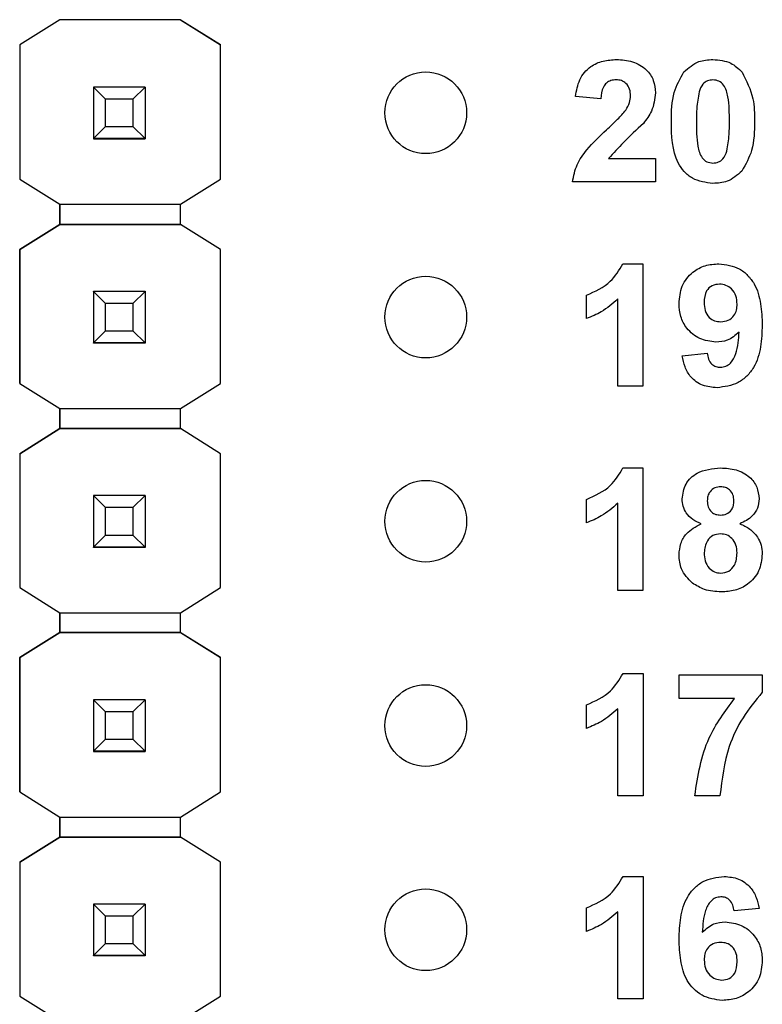
# Model space of a CAD drawing. Units: inches. Extents: x 0.1 to 16.9, y 0.1 to 10.9.
# Drawn here: x 10.1 to 10.4, y 5.9 to 6.4 of the extents above; entities that cross this region are included whole.
import ezdxf

# ---------------------------------------------------------------- set-up
doc = ezdxf.new("R2010")
doc.units = ezdxf.units.IN
doc.header["$MEASUREMENT"] = 0

msp = doc.modelspace()

# ---------------------------------------------------------------- linework, layer by layer
at = {"color": 7, "linetype": 'Continuous', "lineweight": 25}
for p, q in [((10.09706, 6.37438), (10.07735, 6.36203)), ((10.09698, 6.37434), (10.07735, 6.36203)), ((10.09698, 6.37434), (10.09705, 6.37438)), ((10.09698, 6.37434), (10.09698, 6.37434)), ((10.09705, 6.37438), (10.09706, 6.37438)), ((10.15596, 6.37438), (10.09705, 6.37438)), ((10.15596, 6.37438), (10.09706, 6.37438)), ((10.17567, 6.36203), (10.15596, 6.37438)), ((10.15596, 6.37438), (10.15596, 6.37438)), ((10.15596, 6.37438), (10.15604, 6.37434)), ((10.15603, 6.37434), (10.15604, 6.37434)), ((10.15603, 6.37434), (10.17567, 6.36203)), ((10.07735, 6.36203), (10.07735, 6.36203)), ((10.07735, 6.36203), (10.07735, 6.2963)), ((10.07735, 6.36203), (10.07735, 6.2963)), ((10.17567, 6.2963), (10.17567, 6.36203)), ((10.17567, 6.36203), (10.17567, 6.36203)), ((10.11351, 6.34138), (10.11351, 6.3414)), ((10.11941, 6.33547), (10.11351, 6.34138)), ((10.13871, 6.34138), (10.11351, 6.34138)), ((10.11351, 6.34138), (10.11351, 6.31617)), ((10.13871, 6.34138), (10.1328, 6.33547)), ((10.13871, 6.3414), (10.13871, 6.34138)), ((10.13871, 6.34138), (10.13871, 6.31617)), ((10.1328, 6.33547), (10.11941, 6.33547)), ((10.11941, 6.32208), (10.11941, 6.33547)), ((10.1328, 6.33547), (10.1328, 6.32208)), ((10.36175, 6.33569), (10.34946, 6.33682)), ((10.11351, 6.31617), (10.11941, 6.32208)), ((10.11941, 6.32208), (10.1328, 6.32208)), ((10.1328, 6.32208), (10.13871, 6.31617)), ((10.11351, 6.31617), (10.13871, 6.31617)), ((10.11351, 6.31617), (10.11351, 6.31617)), ((10.13871, 6.31617), (10.11351, 6.31617)), ((10.11351, 6.31617), (10.11351, 6.31612)), ((10.11351, 6.31612), (10.13871, 6.31612)), ((10.11351, 6.31602), (10.11351, 6.31612)), ((10.13871, 6.31617), (10.13871, 6.31617)), ((10.13871, 6.31617), (10.13871, 6.31612)), ((10.13871, 6.31612), (10.13871, 6.31602)), ((10.36564, 6.3065), (10.38863, 6.3065)), ((10.38863, 6.3065), (10.38863, 6.29498)), ((10.07735, 6.2963), (10.09698, 6.28399)), ((10.07735, 6.2963), (10.07735, 6.2963)), ((10.15604, 6.28399), (10.17567, 6.2963)), ((10.38863, 6.29498), (10.34792, 6.29498)), ((10.09698, 6.27415), (10.09698, 6.284)), ((10.09698, 6.28399), (10.15604, 6.28399)), ((10.09698, 6.28399), (10.09698, 6.27415)), ((10.15604, 6.27415), (10.15604, 6.28399)), ((10.09698, 6.27415), (10.07735, 6.26185)), ((10.07735, 6.26185), (10.09698, 6.27415)), ((10.09698, 6.27415), (10.09698, 6.27415)), ((10.09698, 6.27415), (10.09698, 6.27415)), ((10.15604, 6.27415), (10.09698, 6.27415)), ((10.09698, 6.27415), (10.15604, 6.27415)), ((10.17567, 6.26185), (10.15604, 6.27415)), ((10.15604, 6.27415), (10.15604, 6.27415)), ((10.17567, 6.26185), (10.15604, 6.27415)), ((10.07735, 6.26185), (10.07735, 6.26185)), ((10.07735, 6.26185), (10.07735, 6.1963)), ((10.07735, 6.1963), (10.07735, 6.26185)), ((10.17567, 6.1963), (10.17567, 6.26185)), ((10.17567, 6.26185), (10.17567, 6.26185)), ((10.37261, 6.2549), (10.38241, 6.2549)), ((10.38241, 6.2549), (10.38241, 6.19498)), ((10.11351, 6.24138), (10.11351, 6.2414)), ((10.11941, 6.23547), (10.11351, 6.24138)), ((10.13871, 6.24138), (10.11351, 6.24138)), ((10.11351, 6.24138), (10.11351, 6.21617)), ((10.13871, 6.24138), (10.1328, 6.23547)), ((10.13871, 6.2414), (10.13871, 6.24138)), ((10.13871, 6.24138), (10.13871, 6.21617)), ((10.35475, 6.22801), (10.35475, 6.23953)), ((10.1328, 6.23547), (10.11941, 6.23547)), ((10.11941, 6.22208), (10.11941, 6.23547)), ((10.1328, 6.23547), (10.1328, 6.22208)), ((10.37012, 6.19498), (10.37012, 6.23764)), ((10.11351, 6.21617), (10.11941, 6.22208)), ((10.11941, 6.22208), (10.1328, 6.22208)), ((10.1328, 6.22208), (10.13871, 6.21617)), ((10.11351, 6.21617), (10.13871, 6.21617)), ((10.11351, 6.21617), (10.11351, 6.21617)), ((10.13871, 6.21617), (10.11351, 6.21617)), ((10.11351, 6.21617), (10.11351, 6.21612)), ((10.11351, 6.21612), (10.13871, 6.21612)), ((10.11351, 6.21602), (10.11351, 6.21612)), ((10.13871, 6.21617), (10.13871, 6.21617)), ((10.13871, 6.21617), (10.13871, 6.21612)), ((10.13871, 6.21612), (10.13871, 6.21602)), ((10.40161, 6.20984), (10.41391, 6.21111)), ((10.07735, 6.1963), (10.09698, 6.18399)), ((10.07735, 6.1963), (10.07735, 6.1963)), ((10.15604, 6.18399), (10.17567, 6.1963)), ((10.38241, 6.19498), (10.37012, 6.19498)), ((10.09698, 6.17415), (10.09698, 6.184)), ((10.09698, 6.18399), (10.15604, 6.18399)), ((10.09698, 6.18399), (10.09698, 6.17415)), ((10.15604, 6.17415), (10.15604, 6.18399)), ((10.09698, 6.17415), (10.07735, 6.16185)), ((10.07735, 6.16185), (10.09698, 6.17415)), ((10.15604, 6.17415), (10.09698, 6.17415)), ((10.09698, 6.17415), (10.09698, 6.17415)), ((10.09698, 6.17415), (10.09698, 6.17415)), ((10.09698, 6.17415), (10.15604, 6.17415)), ((10.17567, 6.16185), (10.15604, 6.17415)), ((10.17567, 6.16185), (10.15604, 6.17415)), ((10.07735, 6.16185), (10.07735, 6.0963)), ((10.07735, 6.16185), (10.07735, 6.16185)), ((10.07735, 6.16185), (10.07735, 6.0963)), ((10.17567, 6.0963), (10.17567, 6.16185)), ((10.17567, 6.16185), (10.17567, 6.16185)), ((10.37261, 6.1549), (10.38241, 6.1549)), ((10.38241, 6.1549), (10.38241, 6.09498)), ((10.11351, 6.14138), (10.11351, 6.1414)), ((10.11941, 6.13547), (10.11351, 6.14138)), ((10.13871, 6.14138), (10.11351, 6.14138)), ((10.11351, 6.14138), (10.11351, 6.11617)), ((10.13871, 6.14138), (10.1328, 6.13547)), ((10.13871, 6.1414), (10.13871, 6.14138)), ((10.13871, 6.14138), (10.13871, 6.11617)), ((10.35475, 6.12801), (10.35475, 6.13953)), ((10.37012, 6.09498), (10.37012, 6.13764)), ((10.1328, 6.13547), (10.11941, 6.13547)), ((10.11941, 6.12208), (10.11941, 6.13547)), ((10.1328, 6.13547), (10.1328, 6.12208)), ((10.11351, 6.11617), (10.11941, 6.12208)), ((10.11941, 6.12208), (10.1328, 6.12208)), ((10.1328, 6.12208), (10.13871, 6.11617)), ((10.11351, 6.11617), (10.13871, 6.11617)), ((10.11351, 6.11617), (10.11351, 6.11617)), ((10.13871, 6.11617), (10.11351, 6.11617)), ((10.11351, 6.11617), (10.11351, 6.11612)), ((10.11351, 6.11612), (10.13871, 6.11612)), ((10.11351, 6.11602), (10.11351, 6.11612)), ((10.13871, 6.11617), (10.13871, 6.11617)), ((10.13871, 6.11617), (10.13871, 6.11612)), ((10.13871, 6.11612), (10.13871, 6.11602)), ((10.07735, 6.0963), (10.09698, 6.08399)), ((10.07735, 6.0963), (10.07735, 6.0963)), ((10.15604, 6.08399), (10.17567, 6.0963)), ((10.38241, 6.09498), (10.37012, 6.09498)), ((10.09698, 6.07434), (10.09698, 6.084)), ((10.09698, 6.08399), (10.15604, 6.08399)), ((10.09698, 6.08399), (10.09698, 6.07433)), ((10.15604, 6.07433), (10.15604, 6.08399)), ((10.09706, 6.07438), (10.07735, 6.06203)), ((10.07735, 6.06203), (10.09698, 6.07434)), ((10.09698, 6.07433), (10.09706, 6.07438)), ((10.09698, 6.07434), (10.09698, 6.07433)), ((10.09698, 6.07434), (10.09698, 6.07434)), ((10.09706, 6.07438), (10.09706, 6.07438)), ((10.15596, 6.07438), (10.09706, 6.07438)), ((10.09706, 6.07438), (10.15596, 6.07438)), ((10.17567, 6.06203), (10.15596, 6.07438)), ((10.15596, 6.07438), (10.15596, 6.07438)), ((10.15596, 6.07438), (10.15604, 6.07434)), ((10.15596, 6.07438), (10.15604, 6.07433)), ((10.15604, 6.07434), (10.15603, 6.07434)), ((10.15603, 6.07434), (10.17567, 6.06203)), ((10.07735, 6.06203), (10.07735, 6.06203)), ((10.07735, 6.06203), (10.07735, 5.9963)), ((10.07735, 5.9963), (10.07735, 6.06203)), ((10.17567, 5.9963), (10.17567, 6.06203)), ((10.17567, 6.06203), (10.17567, 6.06203)), ((10.37266, 6.0543), (10.38246, 6.0543)), ((10.38246, 6.0543), (10.38246, 5.99438)), ((10.40013, 6.04201), (10.40013, 6.05354)), ((10.40013, 6.05354), (10.44084, 6.05354)), ((10.44084, 6.05354), (10.44084, 6.04509)), ((10.11351, 6.04138), (10.11351, 6.0414)), ((10.11941, 6.03547), (10.11351, 6.04138)), ((10.13871, 6.04138), (10.11351, 6.04138)), ((10.11351, 6.04138), (10.11351, 6.01617)), ((10.13871, 6.04138), (10.1328, 6.03547)), ((10.13871, 6.0414), (10.13871, 6.04138)), ((10.13871, 6.04138), (10.13871, 6.01617)), ((10.42729, 6.04201), (10.40013, 6.04201)), ((10.3548, 6.02742), (10.3548, 6.03894)), ((10.37017, 5.99438), (10.37017, 6.03704)), ((10.1328, 6.03547), (10.11941, 6.03547)), ((10.11941, 6.02208), (10.11941, 6.03547)), ((10.1328, 6.03547), (10.1328, 6.02208)), ((10.11351, 6.01617), (10.11941, 6.02208)), ((10.11941, 6.02208), (10.1328, 6.02208)), ((10.1328, 6.02208), (10.13871, 6.01617)), ((10.11351, 6.01617), (10.13871, 6.01617)), ((10.11351, 6.01617), (10.11351, 6.01617)), ((10.13871, 6.01617), (10.11351, 6.01617)), ((10.11351, 6.01617), (10.11351, 6.01612)), ((10.11351, 6.01612), (10.13871, 6.01612)), ((10.11351, 6.01602), (10.11351, 6.01612)), ((10.13871, 6.01617), (10.13871, 6.01617)), ((10.13871, 6.01617), (10.13871, 6.01612)), ((10.13871, 6.01612), (10.13871, 6.01602)), ((10.07735, 5.9963), (10.09698, 5.98399)), ((10.07735, 5.9963), (10.07735, 5.9963)), ((10.15604, 5.98399), (10.17567, 5.9963)), ((10.38246, 5.99438), (10.37017, 5.99438)), ((10.4201, 5.99438), (10.40781, 5.99438)), ((10.09698, 5.97415), (10.09698, 5.984)), ((10.09698, 5.98399), (10.15604, 5.98399)), ((10.09698, 5.98399), (10.09698, 5.97415)), ((10.15604, 5.97415), (10.15604, 5.98399)), ((10.09698, 5.97415), (10.07735, 5.96185)), ((10.07735, 5.96185), (10.09698, 5.97415)), ((10.15604, 5.97415), (10.09698, 5.97415)), ((10.09698, 5.97415), (10.09698, 5.97415)), ((10.09698, 5.97415), (10.09698, 5.97415)), ((10.09698, 5.97415), (10.15604, 5.97415)), ((10.17567, 5.96185), (10.15604, 5.97415)), ((10.17567, 5.96185), (10.15604, 5.97415)), ((10.07735, 5.96185), (10.07735, 5.8963)), ((10.07735, 5.96185), (10.07735, 5.96185)), ((10.07735, 5.96185), (10.07735, 5.8963)), ((10.17567, 5.8963), (10.17567, 5.96185)), ((10.17567, 5.96185), (10.17567, 5.96185)), ((10.37266, 5.9549), (10.38246, 5.9549)), ((10.38246, 5.9549), (10.38246, 5.89498)), ((10.11351, 5.94138), (10.11351, 5.9414)), ((10.11941, 5.93547), (10.11351, 5.94138)), ((10.13871, 5.94138), (10.11351, 5.94138)), ((10.11351, 5.94138), (10.11351, 5.91617)), ((10.13871, 5.94138), (10.1328, 5.93547)), ((10.13871, 5.9414), (10.13871, 5.94138)), ((10.13871, 5.94138), (10.13871, 5.91617)), ((10.3548, 5.92801), (10.3548, 5.93953)), ((10.43931, 5.93926), (10.42702, 5.938)), ((10.1328, 5.93547), (10.11941, 5.93547)), ((10.11941, 5.92208), (10.11941, 5.93547)), ((10.1328, 5.93547), (10.1328, 5.92208)), ((10.37017, 5.89498), (10.37017, 5.93764)), ((10.11351, 5.91617), (10.11941, 5.92208)), ((10.11941, 5.92208), (10.1328, 5.92208)), ((10.1328, 5.92208), (10.13871, 5.91617)), ((10.11351, 5.91617), (10.13871, 5.91617)), ((10.11351, 5.91617), (10.11351, 5.91617)), ((10.13871, 5.91617), (10.11351, 5.91617)), ((10.11351, 5.91617), (10.11351, 5.91612)), ((10.11351, 5.91612), (10.13871, 5.91612)), ((10.11351, 5.91602), (10.11351, 5.91612)), ((10.13871, 5.91617), (10.13871, 5.91617)), ((10.13871, 5.91617), (10.13871, 5.91612)), ((10.13871, 5.91612), (10.13871, 5.91602)), ((10.07735, 5.8963), (10.09698, 5.88399)), ((10.07735, 5.8963), (10.07735, 5.8963)), ((10.15604, 5.88399), (10.17567, 5.8963)), ((10.38246, 5.89498), (10.37017, 5.89498))]:
    msp.add_line(p, q, dxfattribs=at)
for centre in [(10.27611, 6.32879), (10.27611, 6.22879), (10.27611, 6.12879), (10.27611, 6.02879), (10.27611, 5.92879)]:
    msp.add_circle(centre, 0.02, dxfattribs=at)
for points, knots in [([(10.34946, 6.33682), (10.3499, 6.33963), (10.3508, 6.34523), (10.35609, 6.35154), (10.36286, 6.35448), (10.36728, 6.35476), (10.3695, 6.3549)], [0, 0, 0, 0, 0.280649, 0.558717, 0.779155, 1, 1, 1, 1]), ([(10.3695, 6.3549), (10.37215, 6.35474), (10.37744, 6.35442), (10.38394, 6.35051), (10.38802, 6.34484), (10.38843, 6.34068), (10.38863, 6.3386)], [0, 0, 0, 0, 0.280691, 0.559942, 0.779891, 1, 1, 1, 1]), ([(10.40247, 6.34881), (10.40476, 6.35083), (10.40887, 6.35444), (10.41428, 6.35476), (10.41667, 6.3549)], [0, 0, 0, 0, 0.558037, 1, 1, 1, 1]), ([(10.41667, 6.3549), (10.41974, 6.35464), (10.42523, 6.35417), (10.42917, 6.3504), (10.43091, 6.34874)], [0, 0, 0, 0, 0.559776, 1, 1, 1, 1]), ([(10.36924, 6.34491), (10.3684, 6.34486), (10.36673, 6.34474), (10.36447, 6.34349), (10.36223, 6.34053), (10.36195, 6.33769), (10.36175, 6.33569)], [0, 0, 0, 0, 0.187249, 0.37409, 0.5607, 1, 1, 1, 1]), ([(10.37634, 6.33705), (10.37628, 6.33818), (10.37616, 6.34043), (10.37446, 6.34322), (10.3719, 6.34474), (10.37012, 6.34485), (10.36924, 6.34491)], [0, 0, 0, 0, 0.280626, 0.559497, 0.779376, 1, 1, 1, 1]), ([(10.39632, 6.32465), (10.39637, 6.32948), (10.39648, 6.33807), (10.40065, 6.34554), (10.40247, 6.34881)], [0, 0, 0, 0, 0.561502, 1, 1, 1, 1]), ([(10.41667, 6.34491), (10.41576, 6.34481), (10.41395, 6.34462), (10.41116, 6.34266), (10.41037, 6.34041), (10.40989, 6.33903)], [0, 0, 0, 0, 0.280271, 0.560009, 1, 1, 1, 1]), ([(10.42474, 6.32453), (10.42474, 6.32857), (10.42473, 6.33462), (10.42287, 6.34168), (10.41974, 6.34457), (10.4177, 6.3448), (10.41667, 6.34491)], [0, 0, 0, 0, 0.501644, 0.7511818, 0.8753565, 1, 1, 1, 1]), ([(10.43091, 6.34874), (10.43307, 6.34448), (10.43693, 6.33684), (10.437, 6.32831), (10.43703, 6.32453)], [0, 0, 0, 0, 0.557424, 1, 1, 1, 1]), ([(10.374, 6.33012), (10.37472, 6.33133), (10.37601, 6.33347), (10.37624, 6.33596), (10.37634, 6.33705)], [0, 0, 0, 0, 0.56019, 1, 1, 1, 1]), ([(10.38863, 6.3386), (10.38822, 6.3355), (10.38747, 6.32996), (10.38412, 6.32553), (10.38263, 6.32357)], [0, 0, 0, 0, 0.558324, 1, 1, 1, 1]), ([(10.40989, 6.33903), (10.40943, 6.33634), (10.4086, 6.33154), (10.40861, 6.32667), (10.40861, 6.32453)], [0, 0, 0, 0, 0.55953, 1, 1, 1, 1]), ([(10.36458, 6.32045), (10.36644, 6.32216), (10.36975, 6.32522), (10.37271, 6.32862), (10.374, 6.33012)], [0, 0, 0, 0, 0.560262, 1, 1, 1, 1]), ([(10.34792, 6.29498), (10.34851, 6.29785), (10.34968, 6.30359), (10.35584, 6.3122), (10.36126, 6.31732), (10.36458, 6.32045)], [0, 0, 0, 0, 0.279514, 0.559297, 1, 1, 1, 1]), ([(10.38263, 6.32357), (10.37933, 6.3205), (10.37343, 6.31504), (10.36802, 6.30911), (10.36564, 6.3065)], [0, 0, 0, 0, 0.560787, 1, 1, 1, 1]), ([(10.41667, 6.29421), (10.41318, 6.29466), (10.40792, 6.29535), (10.40248, 6.29986), (10.39662, 6.30856), (10.39645, 6.3175), (10.39632, 6.32465)], [0, 0, 0, 0, 0.24899, 0.374583, 0.500079, 1, 1, 1, 1]), ([(10.40861, 6.32453), (10.40861, 6.3205), (10.40862, 6.31446), (10.41047, 6.30739), (10.41361, 6.30453), (10.41565, 6.30431), (10.41667, 6.3042)], [0, 0, 0, 0, 0.501685, 0.751276, 0.875344, 1, 1, 1, 1]), ([(10.42346, 6.31008), (10.42392, 6.31275), (10.42474, 6.31754), (10.42474, 6.32239), (10.42474, 6.32453)], [0, 0, 0, 0, 0.559536, 1, 1, 1, 1]), ([(10.43703, 6.32453), (10.43697, 6.31969), (10.43687, 6.31107), (10.4327, 6.30358), (10.43087, 6.3003)], [0, 0, 0, 0, 0.561519, 1, 1, 1, 1]), ([(10.41667, 6.3042), (10.41758, 6.30429), (10.4194, 6.30448), (10.42219, 6.30645), (10.42298, 6.3087), (10.42346, 6.31008)], [0, 0, 0, 0, 0.280353, 0.560021, 1, 1, 1, 1]), ([(10.43087, 6.3003), (10.42858, 6.29828), (10.42448, 6.29467), (10.41907, 6.29435), (10.41667, 6.29421)], [0, 0, 0, 0, 0.558023, 1, 1, 1, 1]), ([(10.35475, 6.23953), (10.359, 6.24141), (10.36657, 6.24475), (10.37077, 6.2518), (10.37261, 6.2549)], [0, 0, 0, 0, 0.5613, 1, 1, 1, 1]), ([(10.40008, 6.23539), (10.40034, 6.23831), (10.40087, 6.24414), (10.40612, 6.25074), (10.41277, 6.25439), (10.41734, 6.25473), (10.41962, 6.2549)], [0, 0, 0, 0, 0.280025, 0.559135, 0.779355, 1, 1, 1, 1]), ([(10.41962, 6.2549), (10.42311, 6.25445), (10.42836, 6.25377), (10.43381, 6.24933), (10.43806, 6.24382), (10.44044, 6.23526), (10.44068, 6.22837), (10.44079, 6.22491)], [0, 0, 0, 0, 0.248404, 0.373709, 0.498987, 0.74904, 1, 1, 1, 1]), ([(10.4199, 6.24491), (10.41865, 6.24477), (10.41615, 6.24448), (10.41266, 6.24119), (10.41248, 6.23791), (10.41237, 6.2359)], [0, 0, 0, 0, 0.280692, 0.560079, 1, 1, 1, 1]), ([(10.4285, 6.2351), (10.42842, 6.23648), (10.42824, 6.23922), (10.42607, 6.2425), (10.42312, 6.24456), (10.42097, 6.24479), (10.4199, 6.24491)], [0, 0, 0, 0, 0.280494, 0.55943, 0.779828, 1, 1, 1, 1]), ([(10.37012, 6.23764), (10.36754, 6.23537), (10.36292, 6.23133), (10.35725, 6.22902), (10.35475, 6.22801)], [0, 0, 0, 0, 0.559733, 1, 1, 1, 1]), ([(10.41817, 6.21649), (10.41543, 6.21683), (10.40996, 6.21752), (10.40393, 6.22266), (10.40053, 6.22894), (10.40023, 6.23324), (10.40008, 6.23539)], [0, 0, 0, 0, 0.279389, 0.559148, 0.779356, 1, 1, 1, 1]), ([(10.41237, 6.2359), (10.41243, 6.23457), (10.41255, 6.23194), (10.41443, 6.2286), (10.41741, 6.22676), (10.41948, 6.22657), (10.42052, 6.22647)], [0, 0, 0, 0, 0.280796, 0.559207, 0.779493, 1, 1, 1, 1]), ([(10.42052, 6.22647), (10.42176, 6.22661), (10.42424, 6.2269), (10.42706, 6.2292), (10.42835, 6.23218), (10.42845, 6.23413), (10.4285, 6.2351)], [0, 0, 0, 0, 0.279825, 0.558959, 0.779111, 1, 1, 1, 1]), ([(10.44079, 6.22491), (10.44067, 6.22135), (10.44043, 6.21423), (10.43787, 6.20542), (10.43341, 6.19978), (10.42769, 6.19531), (10.42227, 6.19465), (10.41867, 6.19421)], [0, 0, 0, 0, 0.250915, 0.500893, 0.626161, 0.751446, 1, 1, 1, 1]), ([(10.42947, 6.22147), (10.42765, 6.21986), (10.42437, 6.21699), (10.42007, 6.21664), (10.41817, 6.21649)], [0, 0, 0, 0, 0.559031, 1, 1, 1, 1]), ([(10.42042, 6.2042), (10.42132, 6.2043), (10.42311, 6.20451), (10.42608, 6.20671), (10.4289, 6.21251), (10.42924, 6.21788), (10.42947, 6.22147)], [0, 0, 0, 0, 0.124793, 0.249838, 0.498472, 1, 1, 1, 1]), ([(10.41867, 6.19421), (10.41627, 6.1944), (10.41147, 6.19478), (10.4058, 6.19887), (10.40277, 6.20431), (10.402, 6.20799), (10.40161, 6.20984)], [0, 0, 0, 0, 0.280035, 0.558771, 0.779105, 1, 1, 1, 1]), ([(10.41391, 6.21111), (10.41406, 6.21013), (10.41437, 6.20818), (10.41583, 6.20573), (10.41808, 6.20437), (10.41964, 6.20425), (10.42042, 6.2042)], [0, 0, 0, 0, 0.280698, 0.559894, 0.779666, 1, 1, 1, 1]), ([(10.35475, 6.13953), (10.359, 6.14141), (10.36657, 6.14475), (10.37077, 6.1518), (10.37261, 6.1549)], [0, 0, 0, 0, 0.5613, 1, 1, 1, 1]), ([(10.40161, 6.13973), (10.40197, 6.14227), (10.40268, 6.14737), (10.4098, 6.15399), (10.4164, 6.15455), (10.42044, 6.1549)], [0, 0, 0, 0, 0.279834, 0.560038, 1, 1, 1, 1]), ([(10.42044, 6.1549), (10.42299, 6.15477), (10.42807, 6.15451), (10.4345, 6.15109), (10.43863, 6.14574), (10.43905, 6.14173), (10.43926, 6.13973)], [0, 0, 0, 0, 0.280915, 0.560274, 0.780102, 1, 1, 1, 1]), ([(10.42051, 6.14568), (10.4195, 6.14559), (10.41748, 6.14541), (10.41522, 6.14354), (10.41404, 6.1412), (10.41395, 6.13962), (10.41391, 6.13883)], [0, 0, 0, 0, 0.279989, 0.558949, 0.779267, 1, 1, 1, 1]), ([(10.42697, 6.13886), (10.42689, 6.13985), (10.42673, 6.14184), (10.4251, 6.1442), (10.42284, 6.1455), (10.42129, 6.14562), (10.42051, 6.14568)], [0, 0, 0, 0, 0.280238, 0.5595, 0.779487, 1, 1, 1, 1]), ([(10.37012, 6.13764), (10.36754, 6.13537), (10.36292, 6.13133), (10.35725, 6.12902), (10.35475, 6.12801)], [0, 0, 0, 0, 0.559733, 1, 1, 1, 1]), ([(10.41094, 6.12755), (10.40953, 6.12817), (10.40672, 6.1294), (10.40365, 6.1325), (10.4019, 6.13611), (10.40171, 6.13852), (10.40161, 6.13973)], [0, 0, 0, 0, 0.280244, 0.559492, 0.779749, 1, 1, 1, 1]), ([(10.41391, 6.13883), (10.41397, 6.13781), (10.41411, 6.1358), (10.41571, 6.13334), (10.41802, 6.13202), (10.41961, 6.13191), (10.4204, 6.13185)], [0, 0, 0, 0, 0.280386, 0.559376, 0.779404, 1, 1, 1, 1]), ([(10.4204, 6.13185), (10.42142, 6.13195), (10.42346, 6.13214), (10.42574, 6.13405), (10.42684, 6.13647), (10.42692, 6.13806), (10.42697, 6.13886)], [0, 0, 0, 0, 0.279949, 0.558765, 0.779163, 1, 1, 1, 1]), ([(10.43926, 6.13973), (10.4391, 6.13819), (10.43878, 6.13512), (10.43559, 6.1304), (10.43202, 6.12863), (10.42985, 6.12755)], [0, 0, 0, 0, 0.280273, 0.560696, 1, 1, 1, 1]), ([(10.40008, 6.11237), (10.40026, 6.11422), (10.40063, 6.11793), (10.40398, 6.12397), (10.4083, 6.1262), (10.41094, 6.12755)], [0, 0, 0, 0, 0.280821, 0.561374, 1, 1, 1, 1]), ([(10.42985, 6.12755), (10.43153, 6.12681), (10.43488, 6.12531), (10.43846, 6.12152), (10.44049, 6.11719), (10.44069, 6.1143), (10.44079, 6.11286)], [0, 0, 0, 0, 0.280213, 0.559766, 0.779783, 1, 1, 1, 1]), ([(10.42041, 6.12263), (10.41912, 6.12251), (10.41653, 6.12226), (10.41316, 6.11873), (10.41267, 6.11546), (10.41237, 6.11346)], [0, 0, 0, 0, 0.280659, 0.560385, 1, 1, 1, 1]), ([(10.4285, 6.11333), (10.42841, 6.11463), (10.42823, 6.11722), (10.42626, 6.12037), (10.42347, 6.12235), (10.42143, 6.12254), (10.42041, 6.12263)], [0, 0, 0, 0, 0.280585, 0.560014, 0.779905, 1, 1, 1, 1]), ([(10.41237, 6.11346), (10.41245, 6.1121), (10.4126, 6.10937), (10.41448, 6.10596), (10.41736, 6.10376), (10.41951, 6.10354), (10.42058, 6.10343)], [0, 0, 0, 0, 0.280811, 0.560093, 0.780026, 1, 1, 1, 1]), ([(10.42058, 6.10343), (10.42192, 6.10362), (10.42459, 6.104), (10.42805, 6.10775), (10.42833, 6.11121), (10.4285, 6.11333)], [0, 0, 0, 0, 0.279756, 0.559848, 1, 1, 1, 1]), ([(10.44079, 6.11286), (10.44049, 6.10997), (10.43989, 6.10418), (10.43435, 6.09784), (10.42757, 6.09462), (10.42304, 6.09435), (10.42077, 6.09421)], [0, 0, 0, 0, 0.279651, 0.558775, 0.779101, 1, 1, 1, 1]), ([(10.4067, 6.09849), (10.40455, 6.10067), (10.40068, 6.10456), (10.40026, 6.10998), (10.40008, 6.11237)], [0, 0, 0, 0, 0.558375, 1, 1, 1, 1]), ([(10.42077, 6.09421), (10.41794, 6.09437), (10.41288, 6.09466), (10.40859, 6.09732), (10.4067, 6.09849)], [0, 0, 0, 0, 0.560065, 1, 1, 1, 1]), ([(10.3548, 6.03894), (10.35905, 6.04082), (10.36662, 6.04416), (10.37082, 6.05121), (10.37266, 6.0543)], [0, 0, 0, 0, 0.5613057, 1, 1, 1, 1]), ([(10.40781, 5.99438), (10.40933, 6.00417), (10.41204, 6.02169), (10.42262, 6.03579), (10.42729, 6.04201)], [0, 0, 0, 0, 0.5591266, 1, 1, 1, 1]), ([(10.44084, 6.04509), (10.43752, 6.04105), (10.43088, 6.03299), (10.42276, 6.01594), (10.42111, 6.00255), (10.4201, 5.99438)], [0, 0, 0, 0, 0.280102, 0.560588, 1, 1, 1, 1]), ([(10.37017, 6.03704), (10.36759, 6.03478), (10.36297, 6.03073), (10.3573, 6.02843), (10.3548, 6.02742)], [0, 0, 0, 0, 0.559725, 1, 1, 1, 1]), ([(10.3548, 5.93953), (10.35905, 5.94141), (10.36662, 5.94475), (10.37082, 5.9518), (10.37266, 5.9549)], [0, 0, 0, 0, 0.5613057, 1, 1, 1, 1]), ([(10.40013, 5.92413), (10.40025, 5.9277), (10.4005, 5.93481), (10.40302, 5.94365), (10.40746, 5.94929), (10.41316, 5.95379), (10.41859, 5.95446), (10.42219, 5.9549)], [0, 0, 0, 0, 0.250914, 0.500912, 0.626189, 0.751473, 1, 1, 1, 1]), ([(10.42219, 5.9549), (10.42459, 5.95469), (10.42938, 5.95427), (10.43496, 5.95012), (10.43812, 5.94477), (10.43891, 5.9411), (10.43931, 5.93926)], [0, 0, 0, 0, 0.279843, 0.55897, 0.779226, 1, 1, 1, 1]), ([(10.42058, 5.94491), (10.41968, 5.94481), (10.41788, 5.9446), (10.41488, 5.94242), (10.412, 5.93662), (10.41169, 5.93122), (10.41148, 5.9276)], [0, 0, 0, 0, 0.124851, 0.249899, 0.498383, 1, 1, 1, 1]), ([(10.42702, 5.938), (10.42686, 5.93897), (10.42656, 5.94091), (10.42512, 5.94334), (10.4229, 5.94473), (10.42136, 5.94485), (10.42058, 5.94491)], [0, 0, 0, 0, 0.280711, 0.560046, 0.779754, 1, 1, 1, 1]), ([(10.37017, 5.93764), (10.36759, 5.93537), (10.36297, 5.93133), (10.3573, 5.92902), (10.3548, 5.92801)], [0, 0, 0, 0, 0.559725, 1, 1, 1, 1]), ([(10.41148, 5.9276), (10.41327, 5.92921), (10.41648, 5.9321), (10.42074, 5.93246), (10.42262, 5.93262)], [0, 0, 0, 0, 0.5590079, 1, 1, 1, 1]), ([(10.42262, 5.93262), (10.42537, 5.93229), (10.43085, 5.93162), (10.43693, 5.9265), (10.44038, 5.92023), (10.44069, 5.91591), (10.44084, 5.91375)], [0, 0, 0, 0, 0.279494, 0.559176, 0.779362, 1, 1, 1, 1]), ([(10.42125, 5.89421), (10.41777, 5.89466), (10.41254, 5.89535), (10.4071, 5.89978), (10.40286, 5.90527), (10.40049, 5.91382), (10.40025, 5.92069), (10.40013, 5.92413)], [0, 0, 0, 0, 0.248421, 0.373714, 0.498998, 0.749043, 1, 1, 1, 1]), ([(10.42043, 5.92263), (10.41918, 5.92249), (10.4167, 5.92222), (10.41388, 5.91991), (10.41256, 5.91694), (10.41247, 5.91499), (10.41242, 5.91401)], [0, 0, 0, 0, 0.2798451, 0.559078, 0.779107, 1, 1, 1, 1]), ([(10.42855, 5.91316), (10.4285, 5.91449), (10.42839, 5.91713), (10.42651, 5.92048), (10.42355, 5.92237), (10.42147, 5.92254), (10.42043, 5.92263)], [0, 0, 0, 0, 0.280822, 0.559219, 0.779509, 1, 1, 1, 1]), ([(10.41242, 5.91401), (10.4125, 5.91264), (10.41267, 5.9099), (10.41483, 5.90662), (10.41778, 5.90456), (10.41993, 5.90432), (10.421, 5.9042)], [0, 0, 0, 0, 0.280499, 0.559379, 0.779879, 1, 1, 1, 1]), ([(10.421, 5.9042), (10.42225, 5.90434), (10.42474, 5.90463), (10.42825, 5.90787), (10.42844, 5.91115), (10.42855, 5.91316)], [0, 0, 0, 0, 0.280744, 0.56023, 1, 1, 1, 1]), ([(10.44084, 5.91375), (10.44059, 5.91082), (10.44007, 5.90498), (10.43481, 5.89834), (10.42812, 5.8947), (10.42355, 5.89437), (10.42125, 5.89421)], [0, 0, 0, 0, 0.280024, 0.559144, 0.779321, 1, 1, 1, 1])]:
    msp.add_open_spline(points, degree=3, knots=knots, dxfattribs=at)

doc.saveas('drawing.dxf')
